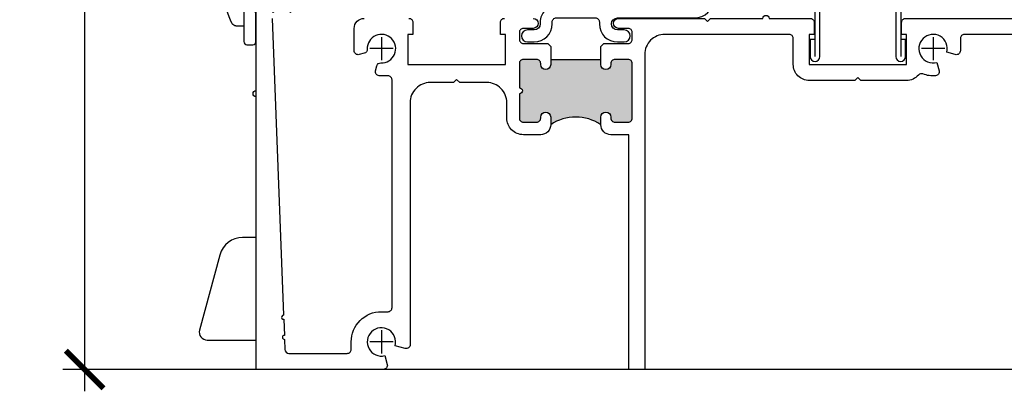
# Model space of a CAD drawing. Units: inches. Extents: x 0 to 214, y 0 to 37.
# Drawn here: x 100 to 105, y 9 to 11 of the extents above; entities that cross this region are included whole.
import ezdxf

# ---------------------------------------------------------------- set-up
doc = ezdxf.new("R2010")
doc.units = ezdxf.units.IN
doc.header["$MEASUREMENT"] = 0
doc.layers.add('Arcadia-Dim', color=4, linetype='Continuous')
doc.layers.add('Arcadia-Profile', color=5, linetype='Continuous')
doc.styles.get("Standard").update_dxf_attribs({"font": 'arialn.TTF'})
doc.dimstyles.new('Arcadia-2', dxfattribs={"dimscale": 2, "dimtxt": 0.0938, "dimasz": 0.0938, "dimexe": 0.0546, "dimexo": 0.0469, "dimgap": 0.0469, "dimtad": 0, "dimtih": 1, "dimdec": 4, "dimrnd": 0.0625, "dimzin": 3, "dimdsep": 46, "dimlunit": 4, "dimtxsty": 'Standard', "dimblk": 'ARCHTICK', "dimcen": 0.0469, "dimdle": 0.0546, "dimclrd": 256, "dimclre": 256, "dimclrt": 256, "dimadec": 0, "dimazin": 0, "dimtfac": 0.75, "dimtix": 1, "dimtmove": 2, "dimatfit": 3, "dimfxl": 1, "dimtolj": 1, "dimtzin": 3, "dimlwd": -3, "dimlwe": -3, "dimarcsym": 0})

# ---------------------------------------------------------------- blocks, each defined once
blk = doc.blocks.new('Cross')
at = {"layer": 'Arcadia-Profile'}
for p, q in [((0, 0.058), (0, -0.058)), ((0.058, 0), (-0.058, 0))]:
    blk.add_line(p, q, dxfattribs=at)
blk = doc.blocks.new('_ArchTick')
at = {"color": 0, "linetype": 'ByBlock', "lineweight": -3, "const_width": 0.15}
blk.add_lwpolyline([(-0.5, -0.5), (0.5, 0.5)], dxfattribs=at)
blk = doc.blocks.new('*D108')
at = {"layer": 'Arcadia-Dim', "lineweight": -3}
for p, q in [((100.5194, 14.5793), (100.5194, 12.293)), ((103.55, 14.4701), (100.4102, 14.4701)), ((100.5194, 9.4859), (100.5194, 11.776)), ((102.3803, 9.5951), (100.4102, 9.5951))]:
    blk.add_line(p, q, dxfattribs=at)
at = {"layer": 'Arcadia-Dim', "lineweight": -3, "xscale": 0.1876, "yscale": 0.1876, "zscale": 0.1876}
for p, rotation in [((100.5194, 14.4701), 90), ((100.5194, 9.5951), 270)]:
    blk.add_blockref('_ArchTick', p, dxfattribs=dict(at, rotation=rotation))
at = {"layer": 'Arcadia-Dim', "lineweight": -3, "insert": (100.5194, 12.0345), "char_height": 0.1876, "attachment_point": 5}
blk.add_mtext('\\A1;4{\\H0.75x;\\S7/8;}"', dxfattribs=at)
blk = doc.blocks.new('8-3-8PH')
at = {"layer": 'Arcadia-Profile'}
for p, q in [((-0.0401, 0.1562), (0, 0.1562)), ((0, -0.1562), (0, 0.1562)), ((0, 0.0632), (0.0368, 0.0632)), ((0.0399, -0.0677), (0, 0.0519)), ((0.0368, 0.0632), (0.0586, 0.0894)), ((0.0804, -0.0677), (0.0368, 0.0632)), ((0.1022, -0.0938), (0.0586, 0.0894)), ((0.0586, 0.0894), (0.0804, 0.0632)), ((0.124, -0.0677), (0.0804, 0.0632)), ((0.0804, 0.0632), (0.124, 0.0632)), ((0.124, 0.0632), (0.1458, 0.0894)), ((0.1676, -0.0677), (0.124, 0.0632)), ((0.1894, -0.0938), (0.1458, 0.0894)), ((0.1458, 0.0894), (0.1676, 0.0632)), ((0.1676, 0.0632), (0.2112, 0.0632)), ((0.2112, -0.0677), (0.1676, 0.0632)), ((0.2112, 0.0632), (0.233, 0.0894)), ((0.2515, -0.0575), (0.2112, 0.0632)), ((0.2739, -0.0822), (0.233, 0.0894)), ((0.233, 0.0894), (0.2586, 0.052)), ((0.3089, 0.0319), (0.2586, 0.052)), ((0.2899, -0.0421), (0.2586, 0.052)), ((0.3089, 0.0319), (0.3204, 0.0482)), ((0.3284, -0.0268), (0.3089, 0.0319)), ((0.347, -0.0418), (0.3204, 0.0482)), ((0.3204, 0.0482), (0.3592, 0.0117)), ((0.3687, 0.0079), (0.3592, 0.0117)), ((0.3669, -0.0114), (0.3592, 0.0117)), ((0.0181, -0.0938), (0, -0.018)), ((0.2733, -0.0837), (0.2899, -0.0421)), ((0.3284, -0.0268), (0.2899, -0.0421)), ((0.3284, -0.0268), (0.347, -0.0418)), ((0.347, -0.0418), (0.3669, -0.0114)), ((0.3687, -0.0106), (0.3669, -0.0114)), ((0, -0.0722), (0.0181, -0.0938)), ((0.0181, -0.0938), (0.0399, -0.0677)), ((0.0399, -0.0677), (0.0804, -0.0677)), ((0.0804, -0.0677), (0.1022, -0.0938)), ((0.1022, -0.0938), (0.124, -0.0677)), ((0.124, -0.0677), (0.1676, -0.0677)), ((0.1676, -0.0677), (0.1894, -0.0938)), ((0.1894, -0.0938), (0.2112, -0.0677)), ((0.2112, -0.0677), (0.2261, -0.0677)), ((0.2515, -0.0575), (0.2261, -0.0677)), ((0.2515, -0.0575), (0.2733, -0.0837)), ((-0.0401, -0.1562), (0, -0.1562))]:
    blk.add_line(p, q, dxfattribs=at)
for centre, radius, start, end in [((-0.0401, 0.1363), 0.02, 90, 152.2372), ((0.2188, 0), 0.3125, 152.2372, 207.7628), ((0.365, -0.0013), 0.01, 291.8014, 68.1986), ((-0.0401, -0.1363), 0.02, 207.7628, 270)]:
    blk.add_arc(centre, radius, start, end, dxfattribs=at)
blk = doc.blocks.new('b09550015')
at = {"layer": 'Arcadia-Profile'}
blk.add_lwpolyline([(0.1175, 0.195), (0.1175, 0.185, 0.414213), (0.2075, 0.095), (0.2412, 0.095, 1), (0.2412, 0.155), (0.2075, 0.155, -1), (0.2075, 0.215), (0.5922, 0.215, 0.969123), (0.5973, 0.4048, 0.960583), (0.5943, 0.3449, -0.970384), (0.5922, 0.275), (-0.0975, 0.275, 0.414214), (-0.1775, 0.195), (-0.1775, 0.185, -0.414213), (-0.2075, 0.155), (-0.2413, 0.155, 1), (-0.2413, 0.095), (-0.2075, 0.095, 0.414213), (-0.1175, 0.185), (-0.1175, 0.195, -0.414214), (-0.0975, 0.215), (0.0975, 0.215, -0.414214)], format="xyb", close=True, dxfattribs=at)

msp = doc.modelspace()

# ---------------------------------------------------------------- hatches: boundary and pattern name
at = {"layer": 'Arcadia-Profile'}
h = msp.add_hatch(color=256, dxfattribs=at)
h.dxf.hatch_style = 1
h.paths.add_polyline_path([(103.2488, 11.12014, 0.4142136), (103.2288, 11.14014), (103.16255, 11.14014, 0.4142136), (103.14255, 11.12014), (103.14255, 11.11514, -1), (103.09255, 11.11514), (103.09255, 11.14013), (102.84255, 11.14013), (102.84255, 11.11514, -1), (102.79255, 11.11514), (102.79255, 11.12014, 0.4142136), (102.77255, 11.14014), (102.7063, 11.14014, 0.4142136), (102.6863, 11.12014), (102.6863, 10.99889, -1), (102.6863, 10.96889), (102.6863, 10.84764, 0.4142136), (102.7063, 10.82764), (102.77255, 10.82764, 0.4142136), (102.79255, 10.84764), (102.79255, 10.85264, -1), (102.84255, 10.85264), (102.84255, 10.81513, -0.3052299), (103.09255, 10.81513), (103.09255, 10.85264, -1), (103.14255, 10.85264), (103.14255, 10.84764, 0.4142136), (103.16255, 10.82764), (103.2288, 10.82764, 0.4142136), (103.2488, 10.84764)])

# ---------------------------------------------------------------- linework, layer by layer
msp.add_line((102.84255, 11.14013), (103.09255, 11.14013), dxfattribs=at)
msp.add_lwpolyline([(105.1038, 12.59514), (105.3738, 12.59514), (105.3738, 9.59514), (101.3738, 9.59514), (101.3738, 12.59514), (103.6438, 12.59514)], dxfattribs=at)
for points in [[(102.84255, 11.20514), (102.84255, 11.11514, -1), (102.79255, 11.11514), (102.79255, 11.12014, 0.4142136), (102.77255, 11.14014), (102.7063, 11.14014, 0.4142136), (102.6863, 11.12014), (102.6863, 10.99889, -1), (102.6863, 10.96889), (102.6863, 10.84764, 0.4142136), (102.7063, 10.82764), (102.77255, 10.82764, 0.4142136), (102.79255, 10.84764), (102.79255, 10.85264, -1), (102.84255, 10.85264), (102.84255, 10.81514, -0.4142136), (102.79255, 10.76514), (102.7063, 10.76514, -0.4142136), (102.6238, 10.84764), (102.6238, 10.92514, 0.4142136), (102.5238, 11.02514), (102.3888, 11.02514), (102.3738, 11.04014), (102.3588, 11.02514), (102.2418, 11.02514, 0.4142136), (102.1418, 10.92514), (102.1418, 9.71871, -0.4931454), (102.11662, 9.6994), (102.06674, 9.71276, 3.7320508), (102.01589, 9.66367), (102.02751, 9.62031, -0.4931454), (102.00819, 9.59514), (101.3738, 9.59514), (101.3738, 10.95514, -1), (101.3738, 10.98514), (101.3738, 12.54514, -0.4142136)], [(104.1603, 11.15464), (104.1603, 11.41064, -0.1693757), (104.16551, 11.42556), (104.25946, 11.54325), (104.25946, 11.54325, 0.1693757), (104.2638, 11.55569), (104.2638, 11.6133, -0.0996365), (104.26536, 11.62103, -0.664903), (104.48224, 11.62103, -0.0996365), (104.4838, 11.6133), (104.4838, 11.55569, 0.1693757), (104.48814, 11.54325), (104.48814, 11.54325), (104.58209, 11.42556, -0.1693757), (104.5873, 11.41064), (104.5873, 11.15464)], [(104.1603, 11.15464), (104.1603, 11.41064, -0.1693757), (104.16551, 11.42556), (104.25946, 11.54325), (104.25946, 11.54325, 0.1693757), (104.2638, 11.55569), (104.2638, 11.6133, -0.0996365), (104.26536, 11.62103, -0.664903), (104.48224, 11.62103, -0.0996365), (104.4838, 11.6133), (104.4838, 11.55569, 0.1693757), (104.48814, 11.54325), (104.48814, 11.54325), (104.58209, 11.42556, -0.1693757), (104.5873, 11.41064), (104.5873, 11.15464)], [(104.1603, 11.23964), (104.1363, 11.23964), (104.1363, 11.15464, 1), (104.1843, 11.15464), (104.1843, 11.40366, -0.1693757), (104.18864, 11.4161), (104.28455, 11.53626), (104.28455, 11.53626, 0.1693757), (104.28889, 11.54869), (104.28889, 11.61415, -0.6461119), (104.45871, 11.61415), (104.45871, 11.54869, 0.1693757), (104.46305, 11.53626), (104.46305, 11.53626), (104.55896, 11.4161, -0.1693757), (104.5633, 11.40366), (104.5633, 11.15464, 1), (104.6113, 11.15464), (104.6113, 11.23964), (104.5873, 11.23964)], [(104.1603, 11.23964), (104.1363, 11.23964), (104.1363, 11.15464, 1), (104.1843, 11.15464), (104.1843, 11.40366, -0.1693757), (104.18864, 11.4161), (104.28455, 11.53626), (104.28455, 11.53626, 0.1693757), (104.28889, 11.54869), (104.28889, 11.61415, -0.6461119), (104.45871, 11.61415), (104.45871, 11.54869, 0.1693757), (104.46305, 11.53626), (104.46305, 11.53626), (104.55896, 11.4161, -0.1693757), (104.5633, 11.40366), (104.5633, 11.15464, 1), (104.6113, 11.15464), (104.6113, 11.23964), (104.5873, 11.23964)], [(101.45332, 11.34514), (101.51086, 9.86483, 1), (101.51164, 9.84484), (101.51475, 9.76491, 1), (101.51553, 9.74492), (101.51748, 9.69453, 0.4052897), (101.53748, 9.67514), (101.82812, 9.67514, 0.4142136), (101.84812, 9.69514), (101.84812, 9.73225, -0.4142136), (101.9988, 9.88293), (102.0318, 9.88293, 0.4142136), (102.0518, 9.90293), (102.0518, 11.03821, 0.4142136), (102.0318, 11.05821), (102.00315, 11.05821, -0.0301384), (101.98678, 11.05867, -0.4659263), (101.96923, 11.08377), (101.97582, 11.10839, -0.3507039), (101.99595, 11.1232, 2.5585238), (101.92786, 11.19128, -0.3507039), (101.91305, 11.17116), (101.88798, 11.16444, -0.4931454), (101.8628, 11.18376), (101.8628, 11.29514, -0.4142136), (101.9128, 11.34514)], [(102.1358, 11.34514, -0.4142136), (102.1558, 11.32514), (102.1558, 11.26514), (102.1308, 11.26514), (102.1308, 11.11514), (102.6168, 11.11514), (102.6168, 11.26514), (102.5918, 11.26514), (102.5918, 11.32514, -0.4142136), (102.6118, 11.34514)], [(102.75505, 11.34514, -1), (102.75505, 11.29514), (102.7063, 11.29514, 0.4142136), (102.6863, 11.27514), (102.6863, 11.24014, 0.4142136), (102.7063, 11.22014), (102.82755, 11.22014), (102.84255, 11.20514)], [(103.09255, 11.20514), (103.10755, 11.22014), (103.2293, 11.22014, 0.4142136), (103.2493, 11.24014), (103.2493, 11.27514, 0.4142136), (103.2293, 11.29514), (103.18005, 11.29514, -1), (103.18005, 11.34514), (103.6088, 11.34514), (103.6238, 11.33014), (103.6388, 11.34514), (103.9008, 11.34514, -1), (103.9308, 11.34514), (104.1358, 11.34514, -0.4142136), (104.1558, 11.32514), (104.1558, 11.26514), (104.1308, 11.26514), (104.1308, 11.11514), (104.6168, 11.11514), (104.6168, 11.26514), (104.5918, 11.26514), (104.5918, 11.32514, -0.4142136), (104.6118, 11.34514), (105.2738, 11.34514, 0.4142136)], [(105.1938, 11.26514), (104.9048, 11.26514, 0.4142136), (104.8848, 11.24514), (104.8848, 11.18376, -0.4931454), (104.85962, 11.16444), (104.81738, 11.17576, 3.7320508), (104.76718, 11.12556), (104.77837, 11.08377, -0.4659263), (104.76082, 11.05867, -0.1175354), (104.69842, 11.06781, 0.3177811), (104.67597, 11.06242, -0.2160925), (104.6158, 11.03514), (104.3888, 11.03514), (104.3738, 11.05014), (104.3588, 11.03514), (104.1318, 11.03514, -0.4142136), (104.0518, 11.11514), (104.0518, 11.24514, 0.4142136), (104.0318, 11.26514), (103.4113, 11.26514, 0.4142136), (103.3113, 11.16514), (103.3113, 9.59514), (103.2313, 9.59514), (103.2313, 10.76514), (103.14255, 10.76514, -0.4142136), (103.09255, 10.81514), (103.09255, 10.85264, -1), (103.14255, 10.85264), (103.14255, 10.84764, 0.4142136), (103.16255, 10.82764), (103.2288, 10.82764, 0.4142136), (103.2488, 10.84764), (103.2488, 11.12014, 0.4142136), (103.2288, 11.14014), (103.16255, 11.14014, 0.4142136), (103.14255, 11.12014), (103.14255, 11.11514, -1), (103.09255, 11.11514), (103.09255, 11.20514)]]:
    msp.add_lwpolyline(points, format="xyb", dxfattribs=at)
for points in [[(101.31317, 11.47892), (101.32817, 11.46392), (101.31317, 11.44892), (101.31317, 11.22892), (101.31317, 11.22892, 0.4142136), (101.32817, 11.21392), (101.35817, 11.21392, 0.4142136), (101.37317, 11.22892), (101.37317, 11.75892, 0.4142136), (101.35817, 11.77392), (101.07617, 11.77392, -0.4142136), (101.06117, 11.78892), (101.06117, 11.97892, 0.4142136), (101.04617, 11.99392), (101.01617, 11.99392, 0.4142136), (101.00117, 11.97892), (101.00117, 11.72892, 0.4142136), (101.01617, 11.71392), (101.29817, 11.71392, -0.4142136), (101.31317, 11.69892)], [(101.31317, 11.47892), (101.32817, 11.46392), (101.31317, 11.44892), (101.31317, 11.22892), (101.31317, 11.22892, 0.4142136), (101.32817, 11.21392), (101.35817, 11.21392, 0.4142136), (101.37317, 11.22892), (101.37317, 11.75892, 0.4142136), (101.35817, 11.77392), (101.07617, 11.77392, -0.4142136), (101.06117, 11.78892), (101.06117, 11.97892, 0.4142136), (101.04617, 11.99392), (101.01617, 11.99392, 0.4142136), (101.00117, 11.97892), (101.00117, 11.72892, 0.4142136), (101.01617, 11.71392), (101.29817, 11.71392, -0.4142136), (101.31317, 11.69892)], [(101.13012, 9.74137), (101.3738, 9.74137), (101.3738, 10.25272), (101.3069, 10.25272, 0.339121), (101.19295, 10.16539), (101.09213, 9.79093, 0.493517)]]:
    msp.add_lwpolyline(points, format="xyb", close=True, dxfattribs=at)
msp.add_arc((102.96755, 10.62945), 0.22384, 56.05249, 123.94752, dxfattribs=at)

# ---------------------------------------------------------------- block references
at = {"layer": 'Arcadia-Profile', "xscale": -1, "rotation": 180}
msp.add_blockref('8-3-8PH', (101.31317, 11.46392), dxfattribs=at)
at = {"layer": 'Arcadia-Profile'}
for name, p in [('b09550015', (102.96755, 11.1323)), ('Cross', (101.9988, 11.19414)), ('Cross', (101.9988, 11.19414)), ('Cross', (104.7488, 11.19414)), ('Cross', (104.7488, 11.19414)), ('Cross', (101.9988, 9.73225)), ('Cross', (101.9988, 9.73225))]:
    msp.add_blockref(name, p, dxfattribs=at)

# ---------------------------------------------------------------- dimensions: what is measured, and where the dimension line sits
at = {"layer": 'Arcadia-Dim', "lineweight": -3}
dim = msp.add_linear_dim(base=(100.51937, 9.59514), p1=(103.6438, 14.47014), p2=(102.47414, 9.59514), angle=90, dimstyle='Arcadia-2', dxfattribs=at)
dim.commit()
dim.dimension.update_dxf_attribs({"geometry": '*D108', "text_midpoint": (100.51937, 12.03451), "dimtype": 160})

doc.saveas('drawing.dxf')
